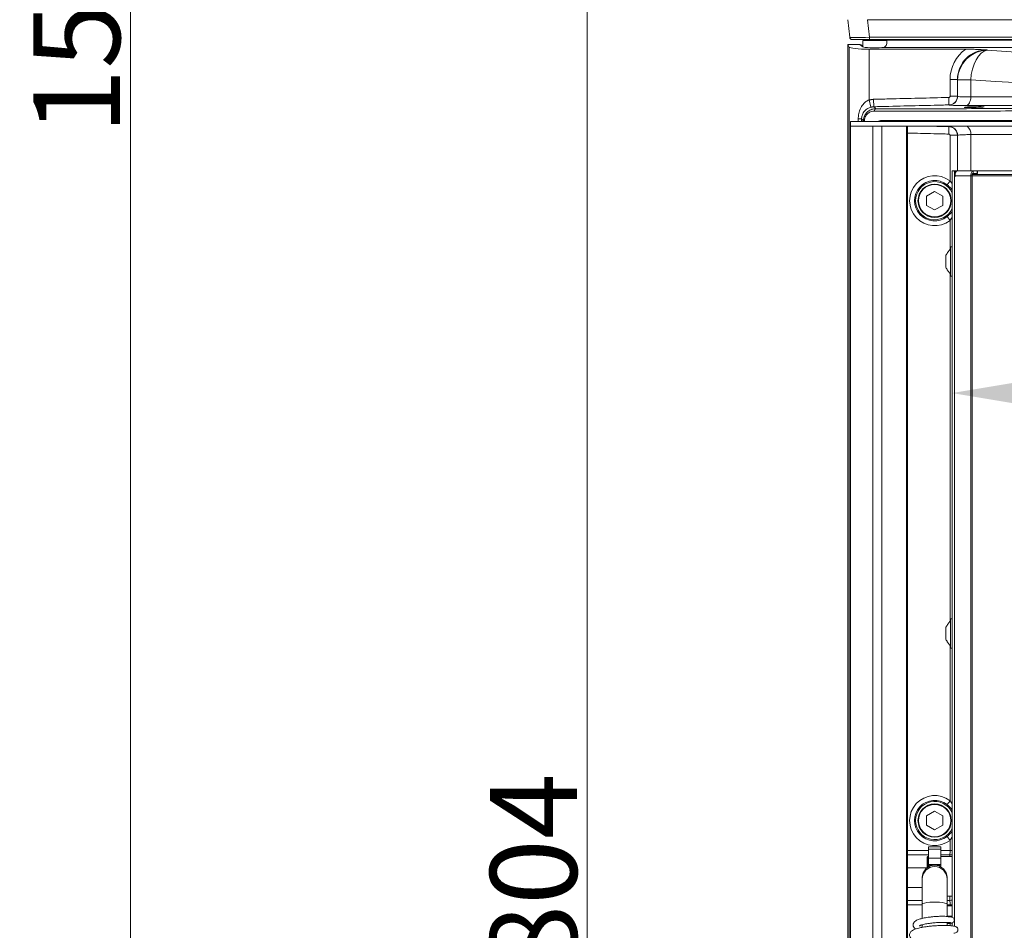
# Model space of a CAD drawing. Extents: x -5773 to -3308, y -1271 to 1701.
# Drawn here: x -5773 to -5376, y 272 to 639 of the extents above; entities that cross this region are included whole.
import ezdxf

# ---------------------------------------------------------------- set-up
doc = ezdxf.new("R2010")
doc.units = 0
doc.header["$LTSCALE"] = 5
doc.layers.add('Bemaßungen(Brunner)', color=7, linetype='Continuous', lineweight=25)
doc.styles.add('Brunner 2014', font='arial.ttf', dxfattribs={"height": 35})
doc.dimstyles.new('Brunner 2014', dxfattribs={"dimscale": 5, "dimtxt": 35, "dimasz": 5, "dimexe": 3.175, "dimexo": 0, "dimgap": 0.762, "dimtad": 1, "dimdec": 0, "dimrnd": 1e-08, "dimtxsty": 'Brunner 2014', "dimcen": 0.09, "dimdle": 10, "dimclrd": 7, "dimclre": 7, "dimclrt": 7, "dimadec": 1, "dimazin": 2, "dimtfac": 0.666667, "dimtdec": 0, "dimtmove": 0, "dimatfit": 3, "dimldrblk": 'Filled-1', "dimfxl": 1, "dimtolj": 1, "dimlwd": 5, "dimlwe": 5, "dimarcsym": 0})

# ---------------------------------------------------------------- blocks, each defined once
blk = doc.blocks.new('*D76')
at = {"color": 7, "linetype": 'Continuous', "lineweight": 5, "transparency": 16777216}
for p, q in [((-5412.52, 697.49), (-5559.97, 697.49)), ((-5544.09, 672.49), (-5544.09, -81.01)), ((-5412.99, -106.01), (-5559.97, -106.01))]:
    blk.add_line(p, q, dxfattribs=at)
at = {"color": 7, "lineweight": 5, "transparency": 16777216}
for points in [[(-5548.26, 672.49), (-5539.93, 672.49), (-5544.09, 697.49)], [(-5548.26, -81.01), (-5539.93, -81.01), (-5544.09, -106.01)]]:
    blk.add_solid(points, dxfattribs=at)
at = {"layer": 'Defpoints', "color": 0, "lineweight": 5, "transparency": 16777216}
for p in [(-5412.52, 697.49), (-5544.09, -106.01), (-5412.99, -106.01)]:
    blk.add_point(p, dxfattribs=at)
at = {"color": 7, "lineweight": 15, "transparency": 16777216, "insert": (-5565.77, 295.74), "char_height": 35, "attachment_point": 5, "rotation": 90, "style": 'Brunner 2014'}
blk.add_mtext('\\A1;804', dxfattribs=at)
blk = doc.blocks.new('Filled-1')
at = {"color": 0}
for p, q in [((0, 0), (-1, 0.167)), ((-1, 0.167), (-1, -0.167)), ((-1, 0), (0, 0)), ((-1, -0.167), (0, 0))]:
    blk.add_line(p, q, dxfattribs=at)
at = {"color": 0, "flags": 128}
blk.add_lwpolyline([(-1, -0.167), (0, 0), (-1, 0.167), (-1, -0.167)], dxfattribs=at)
at = {"color": 0}
blk.add_solid([(-1, -0.167), (0, 0), (-1, 0.167), (-1, -0.167)], dxfattribs=at)
blk = doc.blocks.new('*D96')
at = {"layer": 'Bemaßungen(Brunner)', "color": 7, "linetype": 'Continuous', "lineweight": 5, "transparency": 16777216}
for p, q in [((-5396.99, 578.49), (-5396.99, 473.04)), ((-5030.99, 578.49), (-5030.99, 473.04)), ((-5371.99, 488.92), (-5055.99, 488.92))]:
    blk.add_line(p, q, dxfattribs=at)
at = {"layer": 'Bemaßungen(Brunner)', "color": 7, "lineweight": 5, "transparency": 16777216}
for points in [[(-5371.99, 493.08), (-5371.99, 484.75), (-5396.99, 488.92)], [(-5055.99, 493.08), (-5055.99, 484.75), (-5030.99, 488.92)]]:
    blk.add_solid(points, dxfattribs=at)
at = {"layer": 'Defpoints', "color": 0, "lineweight": 5, "transparency": 16777216}
for p in [(-5396.99, 578.49), (-5030.99, 578.49), (-5030.99, 488.92)]:
    blk.add_point(p, dxfattribs=at)
at = {"layer": 'Bemaßungen(Brunner)', "color": 7, "lineweight": 5, "transparency": 16777216, "insert": (-5160.77, 510.61), "char_height": 35, "attachment_point": 5, "style": 'Brunner 2014'}
blk.add_mtext('\\A1;366', dxfattribs=at)
blk = doc.blocks.new('*D98')
at = {"layer": 'Bemaßungen(Brunner)', "color": 7, "linetype": 'Continuous', "lineweight": 5, "transparency": 16777216}
for p, q in [((-5396.99, 578.49), (-5296.47, 578.49)), ((-5312.34, 553.49), (-5312.34, 80.49)), ((-5396.99, 55.49), (-5296.47, 55.49))]:
    blk.add_line(p, q, dxfattribs=at)
at = {"layer": 'Bemaßungen(Brunner)', "color": 7, "lineweight": 5, "transparency": 16777216}
for points in [[(-5316.51, 553.49), (-5308.18, 553.49), (-5312.34, 578.49)], [(-5316.51, 80.49), (-5308.18, 80.49), (-5312.34, 55.49)]]:
    blk.add_solid(points, dxfattribs=at)
at = {"layer": 'Defpoints', "color": 0, "lineweight": 5, "transparency": 16777216}
for p in [(-5396.99, 578.49), (-5396.99, 55.49), (-5312.34, 55.49)]:
    blk.add_point(p, dxfattribs=at)
at = {"layer": 'Bemaßungen(Brunner)', "color": 7, "lineweight": 5, "transparency": 16777216, "insert": (-5334.04, 316.99), "char_height": 35, "attachment_point": 5, "rotation": 90, "style": 'Brunner 2014'}
blk.add_mtext('\\A1;523', dxfattribs=at)
blk = doc.blocks.new('*D237')
at = {"layer": 'Bemaßungen(Brunner)', "color": 7, "linetype": 'Continuous', "lineweight": 5, "transparency": 16777216}
for p, q in [((-5419.2, 1398.53), (-5744.19, 1398.53)), ((-5728.31, -81.01), (-5728.31, 1373.53)), ((-5412.99, -106.01), (-5744.19, -106.01))]:
    blk.add_line(p, q, dxfattribs=at)
at = {"layer": 'Bemaßungen(Brunner)', "color": 7, "lineweight": 5, "transparency": 16777216}
for points in [[(-5732.48, 1373.53), (-5724.15, 1373.53), (-5728.31, 1398.53)], [(-5732.48, -81.01), (-5724.15, -81.01), (-5728.31, -106.01)]]:
    blk.add_solid(points, dxfattribs=at)
at = {"layer": 'Defpoints', "color": 0, "lineweight": 5, "transparency": 16777216}
for p in [(-5728.31, 1398.53), (-5419.2, 1398.53), (-5412.99, -106.01)]:
    blk.add_point(p, dxfattribs=at)
at = {"layer": 'Bemaßungen(Brunner)', "color": 1, "lineweight": 5, "transparency": 16777216, "insert": (-5749.99, 646.26), "char_height": 35, "attachment_point": 5, "rotation": 90, "style": 'Brunner 2014'}
blk.add_mtext('\\A1;1505', dxfattribs=at)

msp = doc.modelspace()

# ---------------------------------------------------------------- linework, layer by layer
at = {"color": 7, "linetype": 'Continuous', "lineweight": 15}
for p, q in [((-5438.99, 639.49), (-5438.99, 639.49)), ((-5438.25, 632.39), (-5438.99, 639.49)), ((-5431.04, 639.49), (-4996.95, 639.49)), ((-5431.04, 639.49), (-5430.29, 632.39)), ((-5430.29, 631.49), (-5437.25, 631.49)), ((-5430.49, 631.15), (-5430.49, 631.49)), ((-5430.29, 632.39), (-4997.7, 632.39)), ((-5430.29, 631.49), (-5430.29, 632.39)), ((-4997.7, 631.49), (-5430.29, 631.49)), ((-5429.6, 631.49), (-5429.6, 631.15)), ((-5427.49, 631.49), (-5427.49, 631.15)), ((-5426.32, 631.15), (-5426.32, 631.49)), ((-5425.49, 631.49), (-5425.49, 631.15)), ((-5423.22, 631.49), (-5423.22, 631.19)), ((-5438.99, 629.49), (-5438.45, 628.4)), ((-5438.99, 629.49), (-5435.06, 629.49)), ((-5438.99, 11.49), (-5438.99, 629.49)), ((-5438.45, 11.5), (-5438.45, 628.4)), ((-5434.07, 629.45), (-5432.99, 629.05)), ((-5434.07, 629.45), (-5434.07, 629.4)), ((-5434.07, 629.4), (-5432.94, 628.57)), ((-5432.99, 631.15), (-5423.22, 631.15)), ((-5430.46, 627.6), (-5391.43, 627.6)), ((-5430.46, 627.6), (-5430.46, 607.12)), ((-5002.73, 628.21), (-5425.26, 628.21)), ((-5423.22, 631.19), (-5004.76, 631.19)), ((-5382.86, 627.32), (-5382.76, 627.17)), ((-5397.79, 615.33), (-5394.8, 615.33)), ((-5397.79, 608.62), (-5397.79, 615.33)), ((-5394.74, 615.23), (-5394.8, 615.33)), ((-5394.8, 615.33), (-5394.8, 608.62)), ((-5389.43, 615.23), (-5394.74, 615.23)), ((-5394.74, 608.59), (-5394.74, 615.23)), ((-5389.43, 615.23), (-5389.43, 608.35)), ((-5398.28, 608.12), (-5398.21, 605.13)), ((-5397.79, 608.62), (-5394.8, 608.62)), ((-5430.46, 607.12), (-5429.69, 604.22)), ((-5428.59, 607.39), (-5428.52, 604.39)), ((-5434.82, 599.46), (-5433.45, 599.46)), ((-5434.82, 598.49), (-5434.82, 599.46)), ((-5433.45, 599.46), (-5433.45, 598.49)), ((-5432.32, 598.72), (-5432.7, 598.72)), ((-5432.7, 598.49), (-5432.7, 598.72)), ((-5432.32, 598.72), (-5432.32, 598.49)), ((-5398.28, 593.36), (-5398.21, 596.35)), ((-5397.79, 592.86), (-5394.8, 592.86)), ((-5397.79, 574.47), (-5397.79, 592.86)), ((-5394.8, 592.86), (-5394.8, 578.49)), ((-5394.74, 578.49), (-5394.74, 592.89)), ((-5389.43, 593.13), (-5389.43, 578.49)), ((-5396.99, 578.49), (-5396.99, 277.41)), ((-5396.34, 578.49), (-5396.99, 578.49)), ((-5396.34, 578.49), (-5395.84, 578.49)), ((-5395.93, 578.09), (-5395.93, 273.86)), ((-5395.92, 576.29), (-5395.92, 577.99)), ((-5395.45, 577.99), (-5395.92, 577.99)), ((-5395.75, 576.29), (-5395.92, 576.29)), ((-5389.4, 576.49), (-5395.75, 576.49)), ((-5395.75, 576.49), (-5395.75, 576.29)), ((-5395.45, 577.94), (-5395.45, 577.99)), ((-5388.46, 578.49), (-5394.81, 578.49)), ((-5389.4, 57.49), (-5389.4, 576.49)), ((-5388.93, 576.49), (-5389.4, 576.49)), ((-5388.93, 57.49), (-5388.93, 576.49)), ((-5039.06, 576.49), (-5388.93, 576.49)), ((-5388.84, 576.99), (-5039.14, 576.99)), ((-5388.46, 577.49), (-5388.46, 578.49)), ((-5388.46, 578.49), (-5386.82, 578.49)), ((-5388.46, 577.49), (-5386.82, 577.49)), ((-5387.43, 576.99), (-5387.43, 577.49)), ((-5386.82, 577.49), (-5386.82, 578.49)), ((-5386.82, 578.49), (-5386.76, 578.49)), ((-5386.76, 577.49), (-5386.82, 577.49)), ((-5398.99, 572.92), (-5397.79, 574.47)), ((-5403.99, 570.24), (-5407.24, 568.37)), ((-5407.24, 568.37), (-5407.24, 564.61)), ((-5400.74, 568.37), (-5403.99, 570.24)), ((-5400.74, 564.61), (-5400.74, 568.37)), ((-5407.24, 564.61), (-5403.99, 562.74)), ((-5403.99, 562.74), (-5400.74, 564.61)), ((-5398.99, 560.06), (-5397.79, 558.52)), ((-5397.79, 546.93), (-5397.79, 558.52)), ((-5399.49, 544.49), (-5399.49, 539.49)), ((-5397.54, 547.89), (-5397.54, 536.09)), ((-5397.79, 396.93), (-5397.79, 537.05)), ((-5397.54, 397.89), (-5397.54, 386.09)), ((-5399.49, 394.49), (-5399.49, 389.49)), ((-5397.79, 324.47), (-5397.79, 387.05)), ((-5398.99, 322.92), (-5397.79, 324.47)), ((-5403.99, 320.24), (-5407.24, 318.37)), ((-5407.24, 318.37), (-5407.24, 314.61)), ((-5400.74, 318.37), (-5403.99, 320.24)), ((-5400.74, 314.61), (-5400.74, 318.37)), ((-5407.24, 314.61), (-5403.99, 312.74)), ((-5403.99, 312.74), (-5400.74, 314.61)), ((-5398.99, 310.06), (-5397.79, 308.52)), ((-5406.49, 304.99), (-5406.49, 305.95)), ((-5401.49, 304.99), (-5401.49, 305.95)), ((-5397.79, 304.44), (-5397.79, 308.52)), ((-5414.99, 304.44), (-5406.49, 304.44)), ((-5406.49, 302.68), (-5414.99, 302.68)), ((-5406.99, 301.79), (-5406.99, 297.49)), ((-5406.79, 301.99), (-5406.79, 297.62)), ((-5406.49, 301.36), (-5406.49, 304.99)), ((-5401.49, 301.36), (-5401.49, 304.99)), ((-5401.49, 304.44), (-5397.79, 304.44)), ((-5397.83, 302.68), (-5401.49, 302.68)), ((-5396.99, 304.44), (-5397.79, 304.44)), ((-5406.49, 301.36), (-5401.49, 301.36)), ((-5406.49, 298.73), (-5406.49, 301.36)), ((-5401.49, 298.73), (-5406.49, 298.73)), ((-5406.49, 298.5), (-5406.49, 298.73)), ((-5406.49, 298.5), (-5401.49, 298.5)), ((-5406.49, 298.5), (-5406.49, 297.81)), ((-5401.49, 301.36), (-5401.49, 298.73)), ((-5401.49, 298.5), (-5401.49, 298.73)), ((-5401.49, 297.81), (-5401.49, 298.5)), ((-5408.99, 292.95), (-5408.99, 282.81)), ((-5398.99, 282.81), (-5398.99, 292.95)), ((-5414.99, 284.3), (-5408.99, 284.3)), ((-5408.99, 282.54), (-5414.99, 282.54)), ((-5398.99, 284.3), (-5397.83, 284.3)), ((-5397.79, 282.54), (-5398.99, 282.54)), ((-5396.99, 282.54), (-5397.79, 282.54)), ((-5397.79, 282.09), (-5397.79, 282.54)), ((-5397.79, 277.61), (-5397.79, 277.89)), ((-5397.79, 274.1), (-5397.79, 275.03)), ((-5396.99, 275.18), (-5396.99, 274.02))]:
    msp.add_line(p, q, dxfattribs=at)
at = {"color": 30, "linetype": 'Continuous', "lineweight": 15}
for p, q in [((-5437.93, 596.49), (-5437.93, 598.49)), ((-5437.93, 598.49), (-4990.05, 598.49)), ((-5437.93, 596.49), (-4990.05, 596.49)), ((-5437.9, 596.49), (-5437.9, 42.49)), ((-5428.95, 596.49), (-5428.95, 42.49)), ((-5425.33, 596.49), (-5425.33, 42.49)), ((-5415.37, 42.49), (-5415.37, 596.49)), ((-5414.99, 42.49), (-5414.99, 596.49))]:
    msp.add_line(p, q, dxfattribs=at)
at = {"color": 7, "linetype": 'Continuous', "lineweight": 15, "flags": 128}
for points in [[(-5382.76, 627.17), (-5384, 626.77), (-5385.19, 625.98), (-5386.3, 624.82), (-5387.28, 623.33), (-5388.11, 621.56), (-5388.76, 619.58), (-5389.21, 617.44), (-5389.43, 615.23)], [(-5389.43, 608.35), (-5389.46, 607.68), (-5389.57, 607.04), (-5389.74, 606.45), (-5389.97, 605.92), (-5390.25, 605.49), (-5390.57, 605.16), (-5390.92, 604.94), (-5391.29, 604.85)], [(-5395.75, 576.49), (-5395.73, 576.88), (-5395.68, 577.26), (-5395.59, 577.6), (-5395.47, 577.9), (-5395.33, 578.15), (-5395.17, 578.34), (-5394.99, 578.45), (-5394.81, 578.49)], [(-5388.46, 578.49), (-5388.64, 578.45), (-5388.82, 578.34), (-5388.98, 578.15), (-5389.12, 577.9), (-5389.24, 577.6), (-5389.33, 577.26), (-5389.38, 576.88), (-5389.4, 576.49)], [(-5388.46, 577.49), (-5388.55, 577.47), (-5388.64, 577.41), (-5388.72, 577.32), (-5388.79, 577.2), (-5388.85, 577.05), (-5388.89, 576.87), (-5388.92, 576.69), (-5388.93, 576.49)], [(-5396.99, 302.62), (-5397.27, 302.65), (-5397.83, 302.68)], [(-5398.99, 282.81), (-5399, 282.86), (-5399.28, 283.07), (-5399.91, 283.25), (-5400.84, 283.41), (-5402, 283.52), (-5403.31, 283.57), (-5404.67, 283.57), (-5405.99, 283.52), (-5407.15, 283.41), (-5408.08, 283.25), (-5408.7, 283.07), (-5408.98, 282.86), (-5408.99, 282.81)], [(-5396.99, 284.36), (-5397.27, 284.33), (-5397.83, 284.3)]]:
    msp.add_lwpolyline(points, dxfattribs=at)
at = {"color": 7, "linetype": 'Continuous', "lineweight": 15}
for centre, radius in [((-5403.99, 566.49), 6.72), ((-5403.99, 566.49), 6.5), ((-5403.99, 316.49), 6.72), ((-5403.99, 316.49), 6.5)]:
    msp.add_circle(centre, radius, dxfattribs=at)
for centre, radius, start, end in [((-5437.25, 632.49), 1, 186, 270), ((-5423.49, 632.39), 2, 206.6773, 220.0445), ((-5382.68, 615.11), 12.05, 90.3932, 179.4318), ((-5398.24, 608.6), 3.5, 271.6018, 359.8963), ((-5427.4, 602.75), 0.907, 109.7996, 189.24), ((-5423.41, 598.88), 1.57, 179.8435, 194.3791), ((-5398.24, 592.88), 3.5, 0.1037, 88.3982), ((-5393.35, 593.48), 3.94, 355.0313, 49.974), ((-5403.99, 566.49), 10.1, 52.1268, 307.8732), ((-5396.49, 577.99), 0.564, 359.9912, 10.1511), ((-5396.02, 577.99), 0.564, 359.9912, 10.1511), ((-5403.99, 566.49), 8.15, 52.1268, 307.8732), ((-5403.99, 566.49), 7.7, 24.545, 180), ((-5396.18, 571.04), 1.02, 143.0162, 172.914), ((-5403.99, 566.49), 7.7, 180, 335.455), ((-5396.18, 561.94), 1.02, 187.086, 216.9838), ((-5403.99, 316.49), 10.1, 52.1268, 307.8732), ((-5403.99, 316.49), 8.15, 52.1268, 307.8732), ((-5403.99, 316.49), 7.7, 24.545, 180), ((-5396.18, 321.04), 1.02, 143.0162, 172.914), ((-5403.99, 316.49), 7.7, 180, 335.455), ((-5396.18, 311.94), 1.02, 187.086, 216.9838), ((-5403.99, 293.48), 5, 0.0073, 179.9927), ((-5403.99, 292.95), 5, 0.0074, 179.9926)]:
    msp.add_arc(centre, radius, start, end, dxfattribs=at)
for centre, major_axis, ratio, start_param, end_param in [((-5430.21, 632.49), (8.03, 0.1), 0.012886, 3.142778, 4.702648), ((-5430.46, 628.44), (8, 0), 0.105104, 3.193953, 4.712389), ((-5435.06, 629.39), (1, 0), 0.105104, 0.142615, 1.570796), ((-5435.06, 629.44), (1, 0), 0.052408, 0.142615, 1.570796), ((-5427.99, 628.65), (5, 0), 0.105104, 3.284208, 5.29089), ((-5382.75, 615.22), (-8.37, 12.59), 0.992126, 0.024379, 0.980083), ((-5382.75, 615.22), (-6.73, 10.11), 0.98825, 5.699763, 7.263268), ((-5213.99, 653.74), (304, 0), 0.105104, 4.123822, 5.300956), ((-5213.99, 641.81), (316, 0), 0.101113, 4.123822, 5.300956), ((-5396.32, 293.49), (0, 26), 0.061858, 1.209626, 1.23775), ((-5398.35, 304.44), (0, 5), 0.111883, 4.351219, 4.712389), ((-5396.32, 293.49), (0, 26), 0.061858, 1.863416, 1.931967), ((-5398.35, 282.54), (0, 5), 0.111883, 4.712389, 5.073559)]:
    msp.add_ellipse(centre, major_axis=major_axis, ratio=ratio, start_param=start_param, end_param=end_param, dxfattribs=at)
for points in [[(-5432.99, 631.15), (-5432.99, 628.61)], [(-5394.8, 608.62), (-5394.74, 608.59)], [(-5430.46, 607.12), (-5428.59, 607.39)], [(-5428.52, 604.39), (-5429.69, 604.22)], [(-5398.14, 605.1), (-5398.21, 605.13)], [(-5403.82, 596.49), (-5398.21, 596.35)], [(-5398.21, 596.35), (-5398.14, 596.38)], [(-5394.74, 592.89), (-5394.8, 592.86)], [(-5386.76, 577.49), (-5386.76, 578.49)], [(-5396.99, 570.87), (-5397.19, 571.17)], [(-5397.19, 561.81), (-5396.99, 562.15)], [(-5396.99, 559.77), (-5397.79, 558.52)], [(-5397.54, 547.29), (-5399.49, 544.49)], [(-5396.99, 547.89), (-5397.54, 547.89)], [(-5399.49, 539.49), (-5397.54, 536.69)], [(-5397.54, 536.09), (-5396.99, 536.09)], [(-5397.54, 397.29), (-5399.49, 394.49)], [(-5396.99, 397.89), (-5397.54, 397.89)], [(-5399.49, 389.49), (-5397.54, 386.69)], [(-5397.54, 386.09), (-5396.99, 386.09)], [(-5396.99, 320.87), (-5397.19, 321.17)], [(-5396.99, 309.77), (-5397.79, 308.52)], [(-5397.19, 311.81), (-5396.99, 312.15)], [(-5401.49, 305.95), (-5406.49, 305.95)], [(-5406.79, 301.99), (-5406.99, 301.79)], [(-5406.49, 301.99), (-5406.79, 301.99)], [(-5401.49, 304.99), (-5406.49, 304.99)], [(-5396.99, 301.99), (-5401.49, 301.99)], [(-5406.99, 297.49), (-5414.99, 297.49)], [(-5408.99, 293.48), (-5408.99, 292.95)], [(-5398.99, 292.95), (-5398.99, 293.48)], [(-5414.99, 289.49), (-5408.99, 289.49)], [(-5398.99, 285.99), (-5396.99, 285.99)], [(-5408.99, 282.81), (-5408.99, 277.02)], [(-5398.99, 277.78), (-5398.99, 282.81)], [(-5396.99, 282.09), (-5398.99, 282.09)], [(-5408.99, 274.3), (-5409.26, 274.38)], [(-5408.99, 274.46), (-5408.99, 273.44)], [(-5398.99, 277.89), (-5396.99, 277.89)], [(-5398.99, 274.15), (-5398.99, 275.42)]]:
    msp.add_open_spline(points, degree=1, dxfattribs=at)
for points, knots in [([(-5425.26, 628.21), (-5424.93, 628.25), (-5424.34, 628.32), (-5423.74, 628.75), (-5423.41, 629.42), (-5423.25, 630.27), (-5423.23, 630.88), (-5423.22, 631.19)], [0, 0, 0, 0, 0.2421455, 0.4382855, 0.6350982, 0.8173814, 1, 1, 1, 1]), ([(-5391.43, 627.6), (-5390.78, 627.59), (-5389.46, 627.59), (-5386.54, 627.5), (-5384.39, 627.4), (-5382.87, 627.32), (-5382.86, 627.32)], [0, 0, 0, 0, 0.215792, 0.437542, 0.997573, 1, 1, 1, 1]), ([(-5428.59, 607.39), (-5426.59, 607.44), (-5416.49, 607.68), (-5406.38, 607.93), (-5398.28, 608.12)], [0, 0, 0, 0, 0.197893, 1, 1, 1, 1]), ([(-5398.28, 608.12), (-5398.22, 608.13), (-5398.11, 608.14), (-5397.96, 608.23), (-5397.85, 608.36), (-5397.8, 608.5), (-5397.79, 608.59), (-5397.79, 608.62)], [0, 0, 0, 0, 0.218669, 0.437358, 0.65558, 0.873313, 1, 1, 1, 1]), ([(-5394.8, 608.62), (-5394.81, 608.4), (-5394.85, 607.78), (-5395.23, 606.81), (-5396, 605.9), (-5397.03, 605.27), (-5397.81, 605.18), (-5398.21, 605.13)], [0, 0, 0, 0, 0.126734, 0.344616, 0.56295, 0.78159, 1, 1, 1, 1]), ([(-5394.74, 608.59), (-5394.51, 608.54), (-5394.05, 608.43), (-5391.99, 608.36), (-5390.18, 608.35), (-5389.43, 608.35)], [0, 0, 0, 0, 0.3695233, 0.7389895, 1, 1, 1, 1]), ([(-5389.43, 608.35), (-5385.07, 608.35), (-5376.37, 608.35), (-5362.8, 608.35), (-5348.8, 608.36), (-5334.34, 608.36), (-5319.48, 608.36), (-5303.85, 608.37), (-5287.44, 608.37), (-5270.29, 608.37), (-5252.81, 608.37), (-5235.03, 608.37), (-5217.01, 608.37), (-5199.15, 608.37), (-5181.51, 608.37), (-5164.14, 608.37), (-5146.76, 608.37), (-5129.42, 608.37), (-5112.19, 608.36), (-5095.92, 608.36), (-5080.62, 608.36), (-5066.23, 608.35), (-5052.15, 608.35), (-5043.09, 608.35), (-5038.56, 608.35)], [0, 0, 0, 0, 0.0418094, 0.0836442, 0.1254536, 0.1682107, 0.210995, 0.2537521, 0.3008224, 0.3479288, 0.394999, 0.4434364, 0.4919133, 0.5403508, 0.587421, 0.6345274, 0.6815977, 0.7300351, 0.778512, 0.8269494, 0.8699872, 0.9130249, 0.9565124, 1, 1, 1, 1]), ([(-5434.82, 599.46), (-5434.82, 599.62), (-5434.8, 600.53), (-5434.53, 602.3), (-5433.64, 604.43), (-5432.32, 606.07), (-5431.17, 606.84), (-5430.55, 607.08), (-5430.46, 607.12)], [0, 0, 0, 0, 0.050696, 0.292087, 0.563814, 0.790876, 0.967055, 1, 1, 1, 1]), ([(-5429.69, 604.22), (-5430.14, 604.07), (-5430.65, 603.89), (-5431.53, 603.35), (-5432.39, 602.61), (-5433.18, 601.3), (-5433.44, 600.14), (-5433.45, 599.56), (-5433.45, 599.46)], [0, 0, 0, 0, 0.211694, 0.235729, 0.47702, 0.741679, 0.955946, 1, 1, 1, 1]), ([(-5432.7, 598.72), (-5432.66, 599.17), (-5432.58, 600.08), (-5431.97, 601.4), (-5430.89, 602.62), (-5429.38, 603.45), (-5428.24, 603.56), (-5427.71, 603.6)], [0, 0, 0, 0, 0.161674, 0.320545, 0.524084, 0.781089, 1, 1, 1, 1]), ([(-5398.21, 605.13), (-5400.21, 605.08), (-5410.31, 604.83), (-5420.41, 604.59), (-5428.52, 604.39)], [0, 0, 0, 0, 0.197893, 1, 1, 1, 1]), ([(-5428.52, 604.39), (-5428.43, 604.31), (-5428.17, 604.05), (-5427.9, 603.79), (-5427.71, 603.6)], [0, 0, 0, 0, 0.3074829, 1, 1, 1, 1]), ([(-5427.71, 603.6), (-5422.49, 603.59), (-5412.02, 603.58), (-5395.5, 603.59), (-5378.43, 603.63), (-5360.83, 603.68), (-5342.81, 603.73), (-5324.4, 603.77), (-5305.63, 603.79), (-5286.55, 603.81), (-5267.21, 603.82), (-5247.7, 603.83), (-5228.12, 603.84), (-5208.52, 603.84), (-5188.94, 603.83), (-5169.41, 603.83), (-5149.98, 603.82), (-5130.76, 603.8), (-5111.83, 603.78), (-5092.7, 603.75), (-5073.45, 603.71), (-5054.16, 603.65), (-5035.46, 603.6), (-5017.38, 603.58), (-5005.97, 603.59), (-5000.28, 603.6)], [0, 0, 0, 0, 0.042544, 0.085221, 0.127967, 0.170714, 0.213392, 0.255935, 0.298483, 0.341164, 0.383914, 0.426663, 0.469344, 0.511892, 0.554444, 0.59713, 0.639884, 0.682638, 0.725324, 0.767876, 0.814214, 0.860682, 0.907194, 0.953662, 1, 1, 1, 1]), ([(-5391.29, 604.85), (-5392.26, 604.85), (-5393.92, 604.86), (-5395.73, 604.9), (-5396.97, 604.95), (-5397.83, 605.01), (-5398.04, 605.07), (-5398.14, 605.1)], [0, 0, 0, 0, 0.260282, 0.442572, 0.630143, 0.812429, 1, 1, 1, 1]), ([(-5391.98, 604.16), (-5391.99, 604.15), (-5392.06, 604.14), (-5391.79, 604.11), (-5391.14, 604.08), (-5390.09, 604.08), (-5388.98, 604.09), (-5388.25, 604.1), (-5387.97, 604.11)], [0, 0, 0, 0, 0.010408, 0.224662, 0.438741, 0.652645, 0.866449, 1, 1, 1, 1]), ([(-5384.02, 604.36), (-5384.12, 604.37), (-5384.32, 604.4), (-5385.15, 604.42), (-5386.27, 604.42), (-5387.59, 604.4), (-5388.95, 604.37), (-5390.2, 604.32), (-5391.24, 604.26), (-5391.6, 604.22), (-5391.79, 604.2)], [0, 0, 0, 0, 0.125106, 0.250109, 0.375017, 0.499879, 0.624768, 0.749744, 0.87483, 1, 1, 1, 1]), ([(-5043.63, 604.85), (-5045.89, 604.85), (-5052.72, 604.85), (-5064.57, 604.86), (-5079.12, 604.86), (-5094.55, 604.86), (-5110.84, 604.87), (-5128, 604.87), (-5145.46, 604.87), (-5163.13, 604.87), (-5180.94, 604.87), (-5198.82, 604.87), (-5216.75, 604.87), (-5234.71, 604.87), (-5252.62, 604.87), (-5270.41, 604.87), (-5288, 604.87), (-5305.69, 604.87), (-5323.43, 604.87), (-5341.16, 604.86), (-5358.45, 604.86), (-5375.25, 604.85), (-5385.95, 604.85), (-5391.29, 604.85)], [0, 0, 0, 0, 0.021898, 0.066155, 0.110412, 0.154611, 0.203315, 0.252172, 0.301108, 0.350044, 0.398901, 0.447605, 0.496309, 0.545167, 0.594103, 0.643039, 0.691897, 0.740601, 0.792388, 0.844314, 0.896287, 0.948213, 1, 1, 1, 1]), ([(-5387.97, 604.11), (-5387.52, 604.12), (-5386.62, 604.15), (-5385.43, 604.2), (-5384.54, 604.25), (-5384.04, 604.3), (-5384.04, 604.33), (-5384.05, 604.34)], [0, 0, 0, 0, 0.215431, 0.430857, 0.646406, 0.862062, 1, 1, 1, 1]), ([(-5428.3, 602.61), (-5428.72, 602.57), (-5429.64, 602.49), (-5430.85, 601.84), (-5431.72, 600.88), (-5432.23, 599.82), (-5432.29, 599.08), (-5432.32, 598.72)], [0, 0, 0, 0, 0.226494, 0.488843, 0.691326, 0.845467, 1, 1, 1, 1]), ([(-4999.69, 602.61), (-5005.4, 602.6), (-5016.84, 602.58), (-5034.97, 602.61), (-5053.72, 602.65), (-5073.06, 602.71), (-5092.36, 602.75), (-5111.55, 602.78), (-5130.53, 602.8), (-5149.81, 602.82), (-5169.28, 602.83), (-5188.87, 602.83), (-5208.5, 602.84), (-5228.16, 602.84), (-5247.79, 602.83), (-5267.35, 602.82), (-5286.75, 602.81), (-5305.88, 602.79), (-5319.14, 602.78), (-5328.81, 602.76), (-5337.8, 602.75), (-5351.44, 602.72), (-5367.57, 602.69), (-5383.4, 602.65), (-5398.89, 602.61), (-5413.94, 602.58), (-5423.51, 602.6), (-5428.3, 602.61)], [0, 0, 0, 0, 0.046338, 0.092805, 0.139317, 0.185785, 0.232123, 0.274673, 0.317358, 0.360111, 0.402864, 0.445548, 0.488098, 0.530644, 0.573324, 0.616072, 0.65882, 0.7015, 0.744046, 0.748812, 0.767876, 0.806063, 0.84425, 0.883162, 0.922125, 0.961088, 1, 1, 1, 1]), ([(-5432.7, 598.72), (-5432.81, 598.82), (-5433.06, 599.07), (-5433.31, 599.32), (-5433.45, 599.46)], [0, 0, 0, 0, 0.439301, 1, 1, 1, 1]), ([(-5426.7, 598.49), (-5426.68, 598.51), (-5426.16, 598.85), (-5425.55, 598.87), (-5424.98, 598.88)], [0, 0, 0, 0, 0.048769, 1, 1, 1, 1]), ([(-5424.98, 598.88), (-5419.67, 598.89), (-5409.04, 598.9), (-5392.29, 598.87), (-5375.01, 598.83), (-5357.22, 598.77), (-5339.02, 598.73), (-5320.44, 598.71), (-5301.52, 598.68), (-5282.29, 598.67), (-5262.85, 598.66), (-5243.29, 598.65), (-5223.67, 598.64), (-5204.01, 598.64), (-5184.36, 598.65), (-5164.77, 598.66), (-5145.34, 598.67), (-5126.15, 598.68), (-5112.79, 598.7), (-5102.79, 598.71), (-5093.03, 598.73), (-5078.22, 598.75), (-5061.48, 598.79), (-5045.75, 598.83), (-5031.04, 598.87), (-5016.72, 598.9), (-5007.58, 598.89), (-5003.01, 598.88)], [0, 0, 0, 0, 0.043519, 0.087142, 0.1308, 0.174423, 0.217943, 0.261278, 0.30475, 0.348291, 0.391833, 0.435305, 0.47864, 0.521972, 0.56544, 0.608977, 0.652515, 0.695983, 0.739315, 0.744568, 0.76558, 0.807678, 0.849777, 0.887311, 0.924889, 0.962466, 1, 1, 1, 1]), ([(-5398.21, 596.35), (-5397.98, 596.33), (-5397.35, 596.28), (-5396.4, 595.87), (-5395.52, 595.08), (-5394.92, 594.03), (-5394.84, 593.25), (-5394.8, 592.86)], [0, 0, 0, 0, 0.128975, 0.346712, 0.564368, 0.782209, 1, 1, 1, 1]), ([(-5398.28, 593.36), (-5400.28, 593.41), (-5405.85, 593.54), (-5411.42, 593.68), (-5414.99, 593.76)], [0, 0, 0, 0, 0.358862, 1, 1, 1, 1]), ([(-5397.79, 592.86), (-5397.8, 592.91), (-5397.81, 593.03), (-5397.89, 593.18), (-5398.02, 593.29), (-5398.16, 593.35), (-5398.25, 593.35), (-5398.28, 593.36)], [0, 0, 0, 0, 0.217685, 0.435376, 0.652976, 0.870847, 1, 1, 1, 1]), ([(-5389.43, 593.13), (-5390.18, 593.13), (-5391.99, 593.12), (-5394.05, 593.05), (-5394.51, 592.94), (-5394.74, 592.89)], [0, 0, 0, 0, 0.26101, 0.630477, 1, 1, 1, 1]), ([(-5043.99, 593.13), (-5047.49, 593.13), (-5056.29, 593.13), (-5071.07, 593.12), (-5088.16, 593.12), (-5105.71, 593.12), (-5123.26, 593.12), (-5140.77, 593.11), (-5158.17, 593.11), (-5175.78, 593.11), (-5193.5, 593.11), (-5211.26, 593.11), (-5229, 593.11), (-5246.7, 593.11), (-5264.32, 593.11), (-5281.8, 593.11), (-5299.08, 593.12), (-5316.06, 593.12), (-5332.18, 593.12), (-5347.44, 593.12), (-5361.85, 593.13), (-5375.91, 593.13), (-5384.92, 593.13), (-5389.43, 593.13)], [0, 0, 0, 0, 0.034019, 0.085703, 0.137434, 0.189119, 0.240665, 0.289141, 0.33777, 0.386476, 0.435183, 0.483811, 0.532287, 0.580763, 0.629391, 0.678098, 0.726804, 0.775433, 0.823909, 0.867903, 0.911954, 0.956006, 1, 1, 1, 1]), ([(-5395.93, 578.09), (-5395.95, 578.14), (-5395.98, 578.25), (-5396.07, 578.38), (-5396.19, 578.47), (-5396.29, 578.49), (-5396.33, 578.49), (-5396.34, 578.49)], [0, 0, 0, 0, 0.2438069, 0.4876625, 0.7299347, 0.9699189, 1, 1, 1, 1]), ([(-5395.84, 578.49), (-5395.8, 578.49), (-5395.74, 578.48), (-5395.63, 578.4), (-5395.53, 578.29), (-5395.48, 578.18), (-5395.47, 578.11), (-5395.46, 578.09)], [0, 0, 0, 0, 0.235269, 0.471259, 0.694187, 0.921479, 1, 1, 1, 1]), ([(-5397.19, 571.17), (-5397.63, 571.66), (-5398.18, 572.28), (-5398.86, 572.81), (-5398.99, 572.92)], [0, 0, 0, 0, 0.799891, 1, 1, 1, 1]), ([(-5397.79, 574.47), (-5397.69, 574.33), (-5397.38, 573.93), (-5397.15, 573.49), (-5396.99, 573.19)], [0, 0, 0, 0, 0.331276, 1, 1, 1, 1]), ([(-5398.99, 560.06), (-5398.47, 560.51), (-5397.81, 561.07), (-5397.29, 561.69), (-5397.19, 561.81)], [0, 0, 0, 0, 0.799264, 1, 1, 1, 1]), ([(-5397.19, 321.17), (-5397.63, 321.66), (-5398.18, 322.28), (-5398.86, 322.81), (-5398.99, 322.92)], [0, 0, 0, 0, 0.799891, 1, 1, 1, 1]), ([(-5397.79, 324.47), (-5397.69, 324.33), (-5397.38, 323.93), (-5397.15, 323.49), (-5396.99, 323.19)], [0, 0, 0, 0, 0.331276, 1, 1, 1, 1]), ([(-5398.99, 310.06), (-5398.47, 310.51), (-5397.81, 311.07), (-5397.29, 311.69), (-5397.19, 311.81)], [0, 0, 0, 0, 0.799264, 1, 1, 1, 1]), ([(-5396.15, 273.92), (-5396.54, 273.98), (-5397.32, 274.1), (-5399.36, 274.18), (-5401.57, 274.17), (-5403.74, 274.07), (-5405.69, 273.91), (-5407.32, 273.72), (-5408.89, 273.48), (-5410.25, 273.2), (-5411.5, 272.86), (-5412.53, 272.46), (-5413.4, 271.98), (-5414.12, 271.05), (-5414.18, 270.17), (-5413.82, 269.34), (-5413.18, 268.77), (-5412.63, 268.42), (-5412.09, 268.25), (-5412.05, 268.24)], [0, 0, 0, 0, 0.08875, 0.174932, 0.253459, 0.324055, 0.386645, 0.44106, 0.487124, 0.553582, 0.60214, 0.656204, 0.716008, 0.778603, 0.834913, 0.875579, 0.923311, 0.993515, 1, 1, 1, 1]), ([(-5401.07, 277.92), (-5401.69, 277.9), (-5402.86, 277.86), (-5404.59, 277.72), (-5406.37, 277.52), (-5408.16, 277.24), (-5409.91, 276.83), (-5411.38, 276.28), (-5412.4, 275.53), (-5412.72, 274.52), (-5412.62, 273.8), (-5412.23, 273.1), (-5411.78, 272.87), (-5411.63, 272.79)], [0, 0, 0, 0, 0.104948, 0.195274, 0.268128, 0.387045, 0.492597, 0.610116, 0.746242, 0.812, 0.866521, 0.952526, 1, 1, 1, 1]), ([(-5410.2, 274.05), (-5410.21, 274.04), (-5410.22, 273.96), (-5409.75, 274.26), (-5408.99, 274.47), (-5408.06, 274.7), (-5407.01, 274.9), (-5405.55, 275.12), (-5403.69, 275.31), (-5401.58, 275.43), (-5399.87, 275.45), (-5398.71, 275.41), (-5398.02, 275.36), (-5397.56, 275.28), (-5397.53, 275.23), (-5397.51, 275.2)], [0, 0, 0, 0, 0.019725, 0.109197, 0.186427, 0.234184, 0.298238, 0.378469, 0.474477, 0.585803, 0.712041, 0.780814, 0.853078, 0.928809, 1, 1, 1, 1]), ([(-5401.07, 277.92), (-5401.06, 277.92), (-5400.88, 277.92), (-5400.27, 277.9), (-5399.1, 277.82), (-5397.74, 277.63), (-5396.65, 277.36), (-5396.42, 277.17), (-5396.31, 277.07)], [0, 0, 0, 0, 0.00207, 0.072446, 0.235482, 0.498025, 0.765395, 1, 1, 1, 1]), ([(-5398.99, 274.96), (-5398.51, 274.98), (-5397.44, 275.03), (-5397.23, 275.13), (-5397.11, 275.19)], [0, 0, 0, 0, 0.451481, 1, 1, 1, 1]), ([(-5397.53, 275.08), (-5397.34, 275.1), (-5396.95, 275.15), (-5396.47, 275.44), (-5396.16, 275.84), (-5396.03, 276.26), (-5396.04, 276.63), (-5396.13, 276.95), (-5396.25, 277.1), (-5396.26, 277.11)], [0, 0, 0, 0, 0.168716, 0.340118, 0.507165, 0.666438, 0.820805, 0.990558, 1, 1, 1, 1]), ([(-5396.26, 271.05), (-5396.04, 271.07), (-5395.6, 271.12), (-5395.06, 271.45), (-5394.71, 271.87), (-5394.57, 272.31), (-5394.59, 272.7), (-5394.76, 273.11), (-5395.05, 273.45), (-5395.36, 273.68), (-5395.76, 273.86), (-5396.07, 273.89), (-5396.23, 273.9)], [0, 0, 0, 0, 0.114955, 0.233758, 0.353117, 0.471362, 0.589373, 0.714632, 0.781597, 0.851705, 0.924783, 1, 1, 1, 1])]:
    msp.add_open_spline(points, degree=3, knots=knots, dxfattribs=at)

# ---------------------------------------------------------------- dimensions: what is measured, and where the dimension line sits
at = {"lineweight": 15}
dim = msp.add_linear_dim(base=(-5544.09291962, -106.00959998), p1=(-5412.52170818, 697.49040002), p2=(-5412.99325685, -106.00959998), angle=90, dimstyle='Brunner 2014', dxfattribs=at)
dim.commit()
dim.dimension.update_dxf_attribs({"geometry": '*D76', "text_midpoint": (-5565.77297419, 295.74040002)})
at = {"layer": 'Bemaßungen(Brunner)', "lineweight": 5}
dim = msp.add_linear_dim(base=(-5728.31, 1398.53), p1=(-5412.99, -106.01), p2=(-5419.2, 1398.53), angle=90, dimstyle='Brunner 2014', override={"dimclrt": 1}, dxfattribs=at)
dim.commit()
dim.dimension.update_dxf_attribs({"geometry": '*D237', "text_midpoint": (-5749.99, 646.26)})
dim = msp.add_linear_dim(base=(-5030.99, 488.92), p1=(-5396.99, 578.49), p2=(-5030.99, 578.49), dimstyle='Brunner 2014', dxfattribs=at)
dim.commit()
dim.dimension.update_dxf_attribs({"geometry": '*D96', "text_midpoint": (-5160.77, 488.92), "dimtype": 160})
dim = msp.add_linear_dim(base=(-5312.34, 55.49), p1=(-5396.99, 578.49), p2=(-5396.99, 55.49), angle=90, dimstyle='Brunner 2014', dxfattribs=at)
dim.commit()
dim.dimension.update_dxf_attribs({"geometry": '*D98', "text_midpoint": (-5334.04, 316.99)})

doc.saveas('drawing.dxf')
